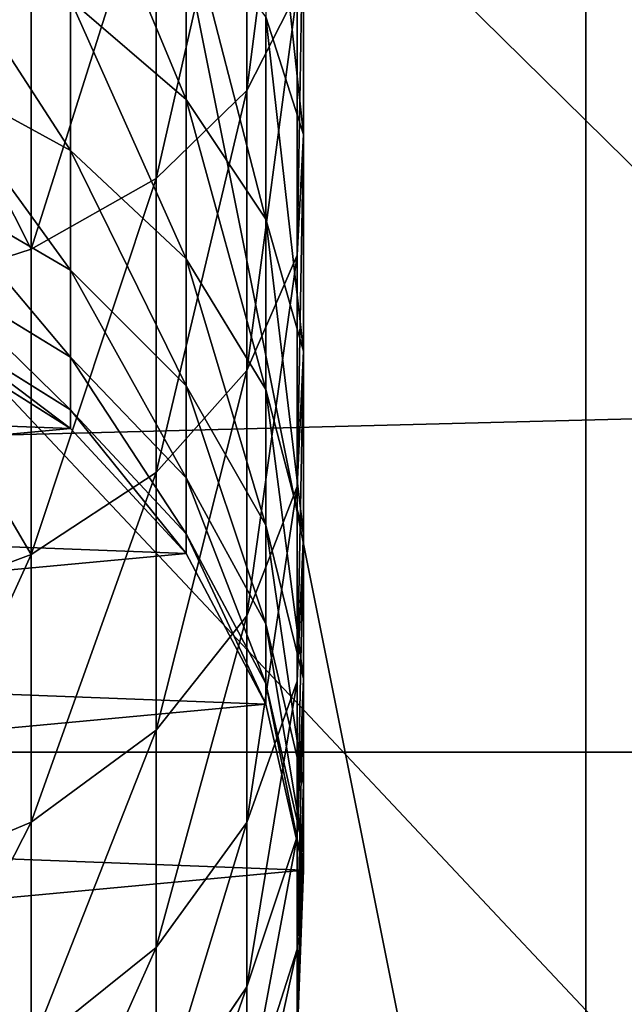
# Model space of a CAD drawing. Units: millimetres. Extents: x -99 to 6772, y -313 to 1626.
# Drawn here: x 3527 to 3543, y 934 to 961 of the extents above; entities that cross this region are included whole.
import ezdxf

# ---------------------------------------------------------------- set-up
doc = ezdxf.new("R2010")
doc.units = ezdxf.units.MM
doc.header["$LTSCALE"] = 25.4
doc.layers.get('0').update_dxf_attribs({"true_color": 0xff5454})

# ---------------------------------------------------------------- blocks, each defined once
blk = doc.blocks.new('Group#5')
at = {"color": 0}
for p, q in [((0, 50, 6), (250, 50, 6)), ((0, 50), (250, 50)), ((0, 50, 6), (250, 50, 6)), ((0, 50), (250, 50))]:
    blk.add_line(p, q, dxfattribs=at)
mesh = blk.add_polyface(dxfattribs=at)
corners = [(250, 0, 6), (0, 50, 6), (0, 0, 6), (250, 50, 6)]
mesh.append_faces([[corners[k] for k in face] for face in [(0, 1, 2), (1, 0, 3)]], dxfattribs={"vtx0": -1, "color": 0})
mesh = blk.add_polyface(dxfattribs=at)
corners = [(0, 50, 6), (250, 50), (0, 50), (250, 50, 6)]
mesh.append_faces([[corners[k] for k in face] for face in [(0, 1, 2), (1, 0, 3)]], dxfattribs={"vtx0": -1, "color": 0})
mesh = blk.add_polyface(dxfattribs=at)
corners = [(250, 50), (0, 0), (0, 50), (250, 0)]
mesh.append_faces([[corners[k] for k in face] for face in [(0, 1, 2), (1, 0, 3)]], dxfattribs={"vtx0": -1, "color": 0})
blk = doc.blocks.new('Group#45')
at = {"color": 0}
for p, q in [((0, 50, 6), (250, 50, 6)), ((0, 50), (250, 50)), ((0, 50, 6), (250, 50, 6)), ((0, 50), (250, 50))]:
    blk.add_line(p, q, dxfattribs=at)
mesh = blk.add_polyface(dxfattribs=at)
corners = [(250, 0, 6), (0, 50, 6), (0, 0, 6), (250, 50, 6)]
mesh.append_faces([[corners[k] for k in face] for face in [(0, 1, 2), (1, 0, 3)]], dxfattribs={"vtx0": -1, "color": 0})
mesh = blk.add_polyface(dxfattribs=at)
corners = [(0, 50, 6), (250, 50), (0, 50), (250, 50, 6)]
mesh.append_faces([[corners[k] for k in face] for face in [(0, 1, 2), (1, 0, 3)]], dxfattribs={"vtx0": -1, "color": 0})
mesh = blk.add_polyface(dxfattribs=at)
corners = [(250, 50), (0, 0), (0, 50), (250, 0)]
mesh.append_faces([[corners[k] for k in face] for face in [(0, 1, 2), (1, 0, 3)]], dxfattribs={"vtx0": -1, "color": 0})
blk = doc.blocks.new('Group#47')
at = {"color": 0}
for p, q in [((184.437, 34.849, 156.949), (191.062, 34.849, 151.138)), ((184.437, 34.849, 156.949), (191.062, 34.849, 151.138)), ((187.222, 34.676, 160.578), (189.884, 33.326, 164.048)), ((187.222, 34.676, 160.578), (189.884, 33.326, 164.048)), ((187.222, 34.676, 160.578), (194.297, 34.676, 154.373)), ((187.222, 34.676, 160.578), (194.297, 34.676, 154.373)), ((187.906, 33.835, 147.981), (191.062, 34.849, 151.138)), ((187.906, 33.835, 147.981), (191.062, 34.849, 151.138)), ((191.062, 34.849, 151.138), (194.297, 34.676, 154.373)), ((191.062, 34.849, 151.138), (196.873, 34.849, 144.512)), ((191.062, 34.849, 151.138), (196.873, 34.849, 144.512)), ((191.062, 34.849, 151.138), (194.297, 34.676, 154.373)), ((193.331, 33.835, 141.795), (196.873, 34.849, 144.512)), ((193.331, 33.835, 141.795), (196.873, 34.849, 144.512)), ((194.297, 34.676, 154.373), (197.39, 33.326, 157.466)), ((194.297, 34.676, 154.373), (200.502, 34.676, 147.297)), ((194.297, 34.676, 154.373), (200.502, 34.676, 147.297)), ((194.297, 34.676, 154.373), (197.39, 33.326, 157.466)), ((196.873, 34.849, 144.512), (200.502, 34.676, 147.297)), ((196.873, 34.849, 144.512), (200.502, 34.676, 147.297)), ((196.873, 34.849, 144.512), (201.769, 34.849, 137.185)), ((196.873, 34.849, 144.512), (201.769, 34.849, 137.185)), ((197.903, 33.835, 134.953), (201.769, 34.849, 137.185)), ((197.903, 33.835, 134.953), (201.769, 34.849, 137.185)), ((200.502, 34.676, 147.297), (203.973, 33.326, 149.96)), ((200.502, 34.676, 147.297), (203.973, 33.326, 149.96)), ((200.502, 34.676, 147.297), (205.731, 34.676, 139.472)), ((200.502, 34.676, 147.297), (205.731, 34.676, 139.472)), ((201.542, 33.835, 127.573), (205.667, 34.849, 129.281)), ((201.542, 33.835, 127.573), (205.667, 34.849, 129.281)), ((201.769, 34.849, 137.185), (205.731, 34.676, 139.472)), ((201.769, 34.849, 137.185), (205.731, 34.676, 139.472)), ((201.769, 34.849, 137.185), (205.667, 34.849, 129.281)), ((201.769, 34.849, 137.185), (205.667, 34.849, 129.281)), ((204.188, 33.835, 119.781), (208.499, 34.849, 120.936)), ((204.188, 33.835, 119.781), (208.499, 34.849, 120.936)), ((205.667, 34.849, 129.281), (209.893, 34.676, 131.032)), ((205.667, 34.849, 129.281), (209.893, 34.676, 131.032)), ((205.667, 34.849, 129.281), (208.499, 34.849, 120.936)), ((205.667, 34.849, 129.281), (208.499, 34.849, 120.936)), ((205.731, 34.676, 139.472), (209.519, 33.326, 141.659)), ((205.731, 34.676, 139.472), (209.519, 33.326, 141.659)), ((205.731, 34.676, 139.472), (209.893, 34.676, 131.032)), ((205.731, 34.676, 139.472), (209.893, 34.676, 131.032)), ((205.793, 33.835, 111.71), (210.219, 34.849, 112.293)), ((205.793, 33.835, 111.71), (210.219, 34.849, 112.293)), ((206.344, 33.835, 103.3), (210.799, 34.849, 103.446)), ((206.344, 33.835, 103.3), (210.799, 34.849, 103.446)), ((206.344, 33.835), (210.799, 34.849)), ((206.344, 33.835), (210.799, 34.849)), ((208.499, 34.849, 120.936), (212.918, 34.676, 122.12)), ((208.499, 34.849, 120.936), (212.918, 34.676, 122.12)), ((208.499, 34.849, 120.936), (210.219, 34.849, 112.293)), ((208.499, 34.849, 120.936), (210.219, 34.849, 112.293)), ((209.893, 34.676, 131.032), (213.934, 33.326, 132.706)), ((209.893, 34.676, 131.032), (213.934, 33.326, 132.706)), ((209.893, 34.676, 131.032), (212.918, 34.676, 122.12)), ((209.893, 34.676, 131.032), (212.918, 34.676, 122.12)), ((210.219, 34.849, 112.293), (214.754, 34.676, 112.89)), ((210.219, 34.849, 112.293), (214.754, 34.676, 112.89)), ((210.219, 34.849, 112.293), (210.799, 34.849, 103.446)), ((210.219, 34.849, 112.293), (210.799, 34.849, 103.446)), ((210.799, 34.849, 103.446), (215.364, 34.676, 103.595)), ((210.799, 34.849, 103.446), (215.364, 34.676, 103.595)), ((210.799, 34.849, 103.446), (210.799, 34.849)), ((210.799, 34.849), (215.364, 34.676)), ((210.799, 34.849, 103.446), (210.799, 34.849)), ((210.799, 34.849), (215.364, 34.676)), ((212.918, 34.676, 122.12), (217.143, 33.326, 123.252)), ((212.918, 34.676, 122.12), (217.143, 33.326, 123.252)), ((212.918, 34.676, 122.12), (214.754, 34.676, 112.89)), ((212.918, 34.676, 122.12), (214.754, 34.676, 112.89)), ((187.906, 33.835, 147.981), (193.331, 33.835, 141.795)), ((187.906, 33.835, 147.981), (193.331, 33.835, 141.795)), ((190.119, 31.703, 139.33), (193.331, 33.835, 141.795)), ((190.119, 31.703, 139.33), (193.331, 33.835, 141.795)), ((193.331, 33.835, 141.795), (197.903, 33.835, 134.953)), ((193.331, 33.835, 141.795), (197.903, 33.835, 134.953)), ((194.396, 31.703, 132.928), (197.903, 33.835, 134.953)), ((194.396, 31.703, 132.928), (197.903, 33.835, 134.953)), ((197.802, 31.703, 126.023), (201.542, 33.835, 127.573)), ((197.802, 31.703, 126.023), (201.542, 33.835, 127.573)), ((197.903, 33.835, 134.953), (201.542, 33.835, 127.573)), ((197.903, 33.835, 134.953), (201.542, 33.835, 127.573)), ((200.277, 31.703, 118.733), (204.188, 33.835, 119.781)), ((200.277, 31.703, 118.733), (204.188, 33.835, 119.781)), ((201.542, 33.835, 127.573), (204.188, 33.835, 119.781)), ((201.542, 33.835, 127.573), (204.188, 33.835, 119.781)), ((201.779, 31.703, 111.181), (205.793, 33.835, 111.71)), ((201.779, 31.703, 111.181), (205.793, 33.835, 111.71)), ((202.304, 31.703, 103.168), (206.344, 33.835, 103.3)), ((202.304, 31.703, 103.168), (206.344, 33.835, 103.3)), ((202.304, 31.703), (206.344, 33.835)), ((202.304, 31.703), (206.344, 33.835)), ((204.188, 33.835, 119.781), (205.793, 33.835, 111.71)), ((204.188, 33.835, 119.781), (205.793, 33.835, 111.71)), ((205.793, 33.835, 111.71), (206.344, 33.835, 103.3)), ((205.793, 33.835, 111.71), (206.344, 33.835, 103.3)), ((206.344, 33.835, 103.3), (206.344, 33.835)), ((206.344, 33.835, 103.3), (206.344, 33.835)), ((181.584, 33.326, 169.595), (189.884, 33.326, 164.048)), ((181.584, 33.326, 169.595), (189.884, 33.326, 164.048)), ((189.884, 33.326, 164.048), (192.243, 30.894, 167.123)), ((189.884, 33.326, 164.048), (192.243, 30.894, 167.123)), ((189.884, 33.326, 164.048), (197.39, 33.326, 157.466)), ((189.884, 33.326, 164.048), (197.39, 33.326, 157.466)), ((197.39, 33.326, 157.466), (203.973, 33.326, 149.96)), ((197.39, 33.326, 157.466), (200.13, 30.894, 160.206)), ((197.39, 33.326, 157.466), (200.13, 30.894, 160.206)), ((197.39, 33.326, 157.466), (203.973, 33.326, 149.96)), ((203.973, 33.326, 149.96), (207.047, 30.894, 152.319)), ((203.973, 33.326, 149.96), (207.047, 30.894, 152.319)), ((203.973, 33.326, 149.96), (209.519, 33.326, 141.659)), ((203.973, 33.326, 149.96), (209.519, 33.326, 141.659)), ((209.519, 33.326, 141.659), (212.875, 30.894, 143.597)), ((209.519, 33.326, 141.659), (212.875, 30.894, 143.597)), ((209.519, 33.326, 141.659), (213.934, 33.326, 132.706)), ((209.519, 33.326, 141.659), (213.934, 33.326, 132.706)), ((213.934, 33.326, 132.706), (217.515, 30.894, 134.188)), ((213.934, 33.326, 132.706), (217.515, 30.894, 134.188)), ((213.934, 33.326, 132.706), (217.143, 33.326, 123.252)), ((213.934, 33.326, 132.706), (217.143, 33.326, 123.252)), ((185.043, 31.703, 145.118), (190.119, 31.703, 139.33)), ((185.043, 31.703, 145.118), (190.119, 31.703, 139.33)), ((187.455, 28.597, 137.286), (190.119, 31.703, 139.33)), ((187.455, 28.597, 137.286), (190.119, 31.703, 139.33)), ((190.119, 31.703, 139.33), (194.396, 31.703, 132.928)), ((190.119, 31.703, 139.33), (194.396, 31.703, 132.928)), ((191.488, 28.597, 131.249), (194.396, 31.703, 132.928)), ((191.488, 28.597, 131.249), (194.396, 31.703, 132.928)), ((194.396, 31.703, 132.928), (197.802, 31.703, 126.023)), ((194.396, 31.703, 132.928), (197.802, 31.703, 126.023)), ((194.699, 28.597, 124.738), (197.802, 31.703, 126.023)), ((194.699, 28.597, 124.738), (197.802, 31.703, 126.023)), ((197.033, 28.597, 117.864), (200.277, 31.703, 118.733)), ((197.033, 28.597, 117.864), (200.277, 31.703, 118.733)), ((197.802, 31.703, 126.023), (200.277, 31.703, 118.733)), ((197.802, 31.703, 126.023), (200.277, 31.703, 118.733)), ((198.449, 28.597, 110.743), (201.779, 31.703, 111.181)), ((198.449, 28.597, 110.743), (201.779, 31.703, 111.181)), ((198.953, 28.597, 103.058), (202.304, 31.703, 103.168)), ((198.953, 28.597, 103.058), (202.304, 31.703, 103.168)), ((198.953, 28.597), (202.304, 31.703)), ((198.953, 28.597), (202.304, 31.703)), ((200.277, 31.703, 118.733), (201.779, 31.703, 111.181)), ((200.277, 31.703, 118.733), (201.779, 31.703, 111.181)), ((201.779, 31.703, 111.181), (202.304, 31.703, 103.168)), ((201.779, 31.703, 111.181), (202.304, 31.703, 103.168)), ((202.304, 31.703, 103.168), (202.304, 31.703)), ((202.304, 31.703, 103.168), (202.304, 31.703)), ((183.521, 30.894, 172.951), (192.243, 30.894, 167.123)), ((183.521, 30.894, 172.951), (192.243, 30.894, 167.123)), ((192.243, 30.894, 167.123), (194.138, 27.543, 169.591)), ((192.243, 30.894, 167.123), (194.138, 27.543, 169.591)), ((192.243, 30.894, 167.123), (200.13, 30.894, 160.206)), ((192.243, 30.894, 167.123), (200.13, 30.894, 160.206)), ((200.13, 30.894, 160.206), (202.331, 27.543, 162.406)), ((200.13, 30.894, 160.206), (202.331, 27.543, 162.406)), ((200.13, 30.894, 160.206), (207.047, 30.894, 152.319)), ((200.13, 30.894, 160.206), (207.047, 30.894, 152.319)), ((207.047, 30.894, 152.319), (209.516, 27.543, 154.213)), ((207.047, 30.894, 152.319), (209.516, 27.543, 154.213)), ((207.047, 30.894, 152.319), (212.875, 30.894, 143.597)), ((207.047, 30.894, 152.319), (212.875, 30.894, 143.597)), ((212.875, 30.894, 143.597), (215.57, 27.543, 145.153)), ((212.875, 30.894, 143.597), (217.515, 30.894, 134.188)), ((212.875, 30.894, 143.597), (215.57, 27.543, 145.153)), ((212.875, 30.894, 143.597), (217.515, 30.894, 134.188)), ((187.455, 28.597, 137.286), (191.488, 28.597, 131.249)), ((187.455, 28.597, 137.286), (191.488, 28.597, 131.249)), ((189.377, 24.731, 130.03), (191.488, 28.597, 131.249)), ((189.377, 24.731, 130.03), (191.488, 28.597, 131.249)), ((191.488, 28.597, 131.249), (194.699, 28.597, 124.738)), ((191.488, 28.597, 131.249), (194.699, 28.597, 124.738)), ((192.447, 24.731, 123.805), (194.699, 28.597, 124.738)), ((192.447, 24.731, 123.805), (194.699, 28.597, 124.738)), ((194.678, 24.731, 117.233), (197.033, 28.597, 117.864)), ((194.678, 24.731, 117.233), (197.033, 28.597, 117.864)), ((194.699, 28.597, 124.738), (197.033, 28.597, 117.864)), ((194.699, 28.597, 124.738), (197.033, 28.597, 117.864)), ((196.032, 24.731, 110.425), (198.449, 28.597, 110.743)), ((196.032, 24.731, 110.425), (198.449, 28.597, 110.743)), ((196.52, 24.731, 102.978), (198.953, 28.597, 103.058)), ((196.52, 24.731, 102.978), (198.953, 28.597, 103.058)), ((196.52, 24.731), (198.953, 28.597)), ((196.52, 24.731), (198.953, 28.597)), ((197.033, 28.597, 117.864), (198.449, 28.597, 110.743)), ((197.033, 28.597, 117.864), (198.449, 28.597, 110.743)), ((198.449, 28.597, 110.743), (198.953, 28.597, 103.058)), ((198.449, 28.597, 110.743), (198.953, 28.597, 103.058)), ((198.953, 28.597, 103.058), (198.953, 28.597)), ((198.953, 28.597, 103.058), (198.953, 28.597)), ((185.077, 27.543, 175.646), (194.138, 27.543, 169.591)), ((185.077, 27.543, 175.646), (194.138, 27.543, 169.591)), ((194.138, 27.543, 169.591), (195.439, 23.503, 171.287)), ((194.138, 27.543, 169.591), (195.439, 23.503, 171.287)), ((194.138, 27.543, 169.591), (202.331, 27.543, 162.406)), ((194.138, 27.543, 169.591), (202.331, 27.543, 162.406)), ((202.331, 27.543, 162.406), (203.842, 23.503, 163.917)), ((202.331, 27.543, 162.406), (203.842, 23.503, 163.917)), ((202.331, 27.543, 162.406), (209.516, 27.543, 154.213)), ((202.331, 27.543, 162.406), (209.516, 27.543, 154.213)), ((209.516, 27.543, 154.213), (211.211, 23.503, 155.514)), ((209.516, 27.543, 154.213), (211.211, 23.503, 155.514)), ((209.516, 27.543, 154.213), (215.57, 27.543, 145.153)), ((209.516, 27.543, 154.213), (215.57, 27.543, 145.153))]:
    blk.add_line(p, q, dxfattribs=at)
mesh = blk.add_polyface(dxfattribs=at)
corners = [(189.884, 33.326, 164.048), (179.396, 34.676, 165.807), (187.222, 34.676, 160.578), (181.584, 33.326, 169.595)]
mesh.append_faces([[corners[k] for k in face] for face in [(0, 1, 2), (1, 0, 3)]], dxfattribs={"vtx0": -1, "color": 0})
mesh = blk.add_polyface(dxfattribs=at)
corners = [(191.062, 34.849, 151.138), (181.719, 33.835, 153.407), (187.906, 33.835, 147.981), (184.437, 34.849, 156.949)]
mesh.append_faces([[corners[k] for k in face] for face in [(0, 1, 2), (1, 0, 3)]], dxfattribs={"vtx0": -1, "color": 0})
mesh = blk.add_polyface(dxfattribs=at)
corners = [(194.297, 34.676, 154.373), (184.437, 34.849, 156.949), (191.062, 34.849, 151.138), (187.222, 34.676, 160.578)]
mesh.append_faces([[corners[k] for k in face] for face in [(0, 1, 2), (1, 0, 3)]], dxfattribs={"vtx0": -1, "color": 0})
mesh = blk.add_polyface(dxfattribs=at)
corners = [(197.39, 33.326, 157.466), (187.222, 34.676, 160.578), (194.297, 34.676, 154.373), (189.884, 33.326, 164.048)]
mesh.append_faces([[corners[k] for k in face] for face in [(0, 1, 2), (1, 0, 3)]], dxfattribs={"vtx0": -1, "color": 0})
mesh = blk.add_polyface(dxfattribs=at)
corners = [(196.873, 34.849, 144.512), (187.906, 33.835, 147.981), (193.331, 33.835, 141.795), (191.062, 34.849, 151.138)]
mesh.append_faces([[corners[k] for k in face] for face in [(0, 1, 2), (1, 0, 3)]], dxfattribs={"vtx0": -1, "color": 0})
mesh = blk.add_polyface(dxfattribs=at)
corners = [(200.502, 34.676, 147.297), (191.062, 34.849, 151.138), (196.873, 34.849, 144.512), (194.297, 34.676, 154.373)]
mesh.append_faces([[corners[k] for k in face] for face in [(0, 1, 2), (1, 0, 3)]], dxfattribs={"vtx0": -1, "color": 0})
mesh = blk.add_polyface(dxfattribs=at)
corners = [(201.769, 34.849, 137.185), (193.331, 33.835, 141.795), (197.903, 33.835, 134.953), (196.873, 34.849, 144.512)]
mesh.append_faces([[corners[k] for k in face] for face in [(0, 1, 2), (1, 0, 3)]], dxfattribs={"vtx0": -1, "color": 0})
mesh = blk.add_polyface(dxfattribs=at)
corners = [(203.973, 33.326, 149.96), (194.297, 34.676, 154.373), (200.502, 34.676, 147.297), (197.39, 33.326, 157.466)]
mesh.append_faces([[corners[k] for k in face] for face in [(0, 1, 2), (1, 0, 3)]], dxfattribs={"vtx0": -1, "color": 0})
mesh = blk.add_polyface(dxfattribs=at)
corners = [(196.012, 11.346), (195.171, 20.366), (194.998, 15.801), (196.52, 24.731), (198.144, 7.306), (198.953, 28.597), (201.249, 3.955), (202.304, 31.703), (205.116, 1.523), (206.344, 33.835), (209.481, 0.174), (210.799, 34.849), (214.046, 0), (215.364, 34.676), (218.5, 1.014), (219.728, 33.326), (222.54, 3.146), (223.595, 30.894), (225.891, 6.252), (226.7, 27.543), (228.324, 10.118), (228.833, 23.503), (229.673, 14.483), (229.847, 19.048)]
mesh.append_faces([[corners[k] for k in face] for face in [(0, 1, 2), (21, 22, 23)]], dxfattribs={"vtx0": -1, "color": 0})
mesh.append_faces([[corners[k] for k in face] for face in [(1, 0, 3), (3, 4, 5), (5, 6, 7), (7, 8, 9), (9, 10, 11), (11, 12, 13), (13, 14, 15), (15, 16, 17), (17, 18, 19), (19, 20, 21)]], dxfattribs={"vtx0": -1, "vtx1": -1, "color": 0})
mesh.append_faces([[corners[k] for k in face] for face in [(3, 0, 4), (5, 4, 6), (7, 6, 8), (9, 8, 10), (11, 10, 12), (13, 12, 14), (15, 14, 16), (17, 16, 18), (19, 18, 20), (21, 20, 22)]], dxfattribs={"vtx0": -1, "vtx2": -1, "color": 0})
mesh = blk.add_polyface(dxfattribs=at)
corners = [(205.731, 34.676, 139.472), (196.873, 34.849, 144.512), (201.769, 34.849, 137.185), (200.502, 34.676, 147.297)]
mesh.append_faces([[corners[k] for k in face] for face in [(0, 1, 2), (1, 0, 3)]], dxfattribs={"vtx0": -1, "color": 0})
mesh = blk.add_polyface(dxfattribs=at)
corners = [(205.667, 34.849, 129.281), (197.903, 33.835, 134.953), (201.542, 33.835, 127.573), (201.769, 34.849, 137.185)]
mesh.append_faces([[corners[k] for k in face] for face in [(0, 1, 2), (1, 0, 3)]], dxfattribs={"vtx0": -1, "color": 0})
mesh = blk.add_polyface(dxfattribs=at)
corners = [(209.519, 33.326, 141.659), (200.502, 34.676, 147.297), (205.731, 34.676, 139.472), (203.973, 33.326, 149.96)]
mesh.append_faces([[corners[k] for k in face] for face in [(0, 1, 2), (1, 0, 3)]], dxfattribs={"vtx0": -1, "color": 0})
mesh = blk.add_polyface(dxfattribs=at)
corners = [(208.499, 34.849, 120.936), (201.542, 33.835, 127.573), (204.188, 33.835, 119.781), (205.667, 34.849, 129.281)]
mesh.append_faces([[corners[k] for k in face] for face in [(0, 1, 2), (1, 0, 3)]], dxfattribs={"vtx0": -1, "color": 0})
mesh = blk.add_polyface(dxfattribs=at)
corners = [(209.893, 34.676, 131.032), (201.769, 34.849, 137.185), (205.667, 34.849, 129.281), (205.731, 34.676, 139.472)]
mesh.append_faces([[corners[k] for k in face] for face in [(0, 1, 2), (1, 0, 3)]], dxfattribs={"vtx0": -1, "color": 0})
mesh = blk.add_polyface(dxfattribs=at)
corners = [(210.219, 34.849, 112.293), (204.188, 33.835, 119.781), (205.793, 33.835, 111.71), (208.499, 34.849, 120.936)]
mesh.append_faces([[corners[k] for k in face] for face in [(0, 1, 2), (1, 0, 3)]], dxfattribs={"vtx0": -1, "color": 0})
mesh = blk.add_polyface(dxfattribs=at)
corners = [(212.918, 34.676, 122.12), (205.667, 34.849, 129.281), (208.499, 34.849, 120.936), (209.893, 34.676, 131.032)]
mesh.append_faces([[corners[k] for k in face] for face in [(0, 1, 2), (1, 0, 3)]], dxfattribs={"vtx0": -1, "color": 0})
mesh = blk.add_polyface(dxfattribs=at)
corners = [(213.934, 33.326, 132.706), (205.731, 34.676, 139.472), (209.893, 34.676, 131.032), (209.519, 33.326, 141.659)]
mesh.append_faces([[corners[k] for k in face] for face in [(0, 1, 2), (1, 0, 3)]], dxfattribs={"vtx0": -1, "color": 0})
mesh = blk.add_polyface(dxfattribs=at)
corners = [(210.799, 34.849, 103.446), (205.793, 33.835, 111.71), (206.344, 33.835, 103.3), (210.219, 34.849, 112.293)]
mesh.append_faces([[corners[k] for k in face] for face in [(0, 1, 2), (1, 0, 3)]], dxfattribs={"vtx0": -1, "color": 0})
mesh = blk.add_polyface(dxfattribs=at)
corners = [(210.799, 34.849, 103.446), (206.344, 33.835), (210.799, 34.849), (206.344, 33.835, 103.3)]
mesh.append_faces([[corners[k] for k in face] for face in [(0, 1, 2), (1, 0, 3)]], dxfattribs={"vtx0": -1, "color": 0})
mesh = blk.add_polyface(dxfattribs=at)
corners = [(214.754, 34.676, 112.89), (208.499, 34.849, 120.936), (210.219, 34.849, 112.293), (212.918, 34.676, 122.12)]
mesh.append_faces([[corners[k] for k in face] for face in [(0, 1, 2), (1, 0, 3)]], dxfattribs={"vtx0": -1, "color": 0})
mesh = blk.add_polyface(dxfattribs=at)
corners = [(217.143, 33.326, 123.252), (209.893, 34.676, 131.032), (212.918, 34.676, 122.12), (213.934, 33.326, 132.706)]
mesh.append_faces([[corners[k] for k in face] for face in [(0, 1, 2), (1, 0, 3)]], dxfattribs={"vtx0": -1, "color": 0})
mesh = blk.add_polyface(dxfattribs=at)
corners = [(215.364, 34.676, 103.595), (210.219, 34.849, 112.293), (210.799, 34.849, 103.446), (214.754, 34.676, 112.89)]
mesh.append_faces([[corners[k] for k in face] for face in [(0, 1, 2), (1, 0, 3)]], dxfattribs={"vtx0": -1, "color": 0})
mesh = blk.add_polyface(dxfattribs=at)
corners = [(215.364, 34.676, 103.595), (210.799, 34.849), (215.364, 34.676), (210.799, 34.849, 103.446)]
mesh.append_faces([[corners[k] for k in face] for face in [(0, 1, 2), (1, 0, 3)]], dxfattribs={"vtx0": -1, "color": 0})
mesh = blk.add_polyface(dxfattribs=at)
corners = [(219.091, 33.326, 113.461), (212.918, 34.676, 122.12), (214.754, 34.676, 112.89), (217.143, 33.326, 123.252)]
mesh.append_faces([[corners[k] for k in face] for face in [(0, 1, 2), (1, 0, 3)]], dxfattribs={"vtx0": -1, "color": 0})
mesh = blk.add_polyface(dxfattribs=at)
corners = [(193.331, 33.835, 141.795), (185.043, 31.703, 145.118), (190.119, 31.703, 139.33), (187.906, 33.835, 147.981)]
mesh.append_faces([[corners[k] for k in face] for face in [(0, 1, 2), (1, 0, 3)]], dxfattribs={"vtx0": -1, "color": 0})
mesh = blk.add_polyface(dxfattribs=at)
corners = [(197.903, 33.835, 134.953), (190.119, 31.703, 139.33), (194.396, 31.703, 132.928), (193.331, 33.835, 141.795)]
mesh.append_faces([[corners[k] for k in face] for face in [(0, 1, 2), (1, 0, 3)]], dxfattribs={"vtx0": -1, "color": 0})
mesh = blk.add_polyface(dxfattribs=at)
corners = [(201.542, 33.835, 127.573), (194.396, 31.703, 132.928), (197.802, 31.703, 126.023), (197.903, 33.835, 134.953)]
mesh.append_faces([[corners[k] for k in face] for face in [(0, 1, 2), (1, 0, 3)]], dxfattribs={"vtx0": -1, "color": 0})
mesh = blk.add_polyface(dxfattribs=at)
corners = [(204.188, 33.835, 119.781), (197.802, 31.703, 126.023), (200.277, 31.703, 118.733), (201.542, 33.835, 127.573)]
mesh.append_faces([[corners[k] for k in face] for face in [(0, 1, 2), (1, 0, 3)]], dxfattribs={"vtx0": -1, "color": 0})
mesh = blk.add_polyface(dxfattribs=at)
corners = [(205.793, 33.835, 111.71), (200.277, 31.703, 118.733), (201.779, 31.703, 111.181), (204.188, 33.835, 119.781)]
mesh.append_faces([[corners[k] for k in face] for face in [(0, 1, 2), (1, 0, 3)]], dxfattribs={"vtx0": -1, "color": 0})
mesh = blk.add_polyface(dxfattribs=at)
corners = [(206.344, 33.835, 103.3), (201.779, 31.703, 111.181), (202.304, 31.703, 103.168), (205.793, 33.835, 111.71)]
mesh.append_faces([[corners[k] for k in face] for face in [(0, 1, 2), (1, 0, 3)]], dxfattribs={"vtx0": -1, "color": 0})
mesh = blk.add_polyface(dxfattribs=at)
corners = [(206.344, 33.835, 103.3), (202.304, 31.703), (206.344, 33.835), (202.304, 31.703, 103.168)]
mesh.append_faces([[corners[k] for k in face] for face in [(0, 1, 2), (1, 0, 3)]], dxfattribs={"vtx0": -1, "color": 0})
mesh = blk.add_polyface(dxfattribs=at)
corners = [(192.243, 30.894, 167.123), (181.584, 33.326, 169.595), (189.884, 33.326, 164.048), (183.521, 30.894, 172.951)]
mesh.append_faces([[corners[k] for k in face] for face in [(0, 1, 2), (1, 0, 3)]], dxfattribs={"vtx0": -1, "color": 0})
mesh = blk.add_polyface(dxfattribs=at)
corners = [(200.13, 30.894, 160.206), (189.884, 33.326, 164.048), (197.39, 33.326, 157.466), (192.243, 30.894, 167.123)]
mesh.append_faces([[corners[k] for k in face] for face in [(0, 1, 2), (1, 0, 3)]], dxfattribs={"vtx0": -1, "color": 0})
mesh = blk.add_polyface(dxfattribs=at)
corners = [(207.047, 30.894, 152.319), (197.39, 33.326, 157.466), (203.973, 33.326, 149.96), (200.13, 30.894, 160.206)]
mesh.append_faces([[corners[k] for k in face] for face in [(0, 1, 2), (1, 0, 3)]], dxfattribs={"vtx0": -1, "color": 0})
mesh = blk.add_polyface(dxfattribs=at)
corners = [(212.875, 30.894, 143.597), (203.973, 33.326, 149.96), (209.519, 33.326, 141.659), (207.047, 30.894, 152.319)]
mesh.append_faces([[corners[k] for k in face] for face in [(0, 1, 2), (1, 0, 3)]], dxfattribs={"vtx0": -1, "color": 0})
mesh = blk.add_polyface(dxfattribs=at)
corners = [(217.515, 30.894, 134.188), (209.519, 33.326, 141.659), (213.934, 33.326, 132.706), (212.875, 30.894, 143.597)]
mesh.append_faces([[corners[k] for k in face] for face in [(0, 1, 2), (1, 0, 3)]], dxfattribs={"vtx0": -1, "color": 0})
mesh = blk.add_polyface(dxfattribs=at)
corners = [(220.886, 30.894, 124.255), (213.934, 33.326, 132.706), (217.143, 33.326, 123.252), (217.515, 30.894, 134.188)]
mesh.append_faces([[corners[k] for k in face] for face in [(0, 1, 2), (1, 0, 3)]], dxfattribs={"vtx0": -1, "color": 0})
mesh = blk.add_polyface(dxfattribs=at)
corners = [(190.119, 31.703, 139.33), (182.668, 28.597, 142.744), (187.455, 28.597, 137.286), (185.043, 31.703, 145.118)]
mesh.append_faces([[corners[k] for k in face] for face in [(0, 1, 2), (1, 0, 3)]], dxfattribs={"vtx0": -1, "color": 0})
mesh = blk.add_polyface(dxfattribs=at)
corners = [(194.396, 31.703, 132.928), (187.455, 28.597, 137.286), (191.488, 28.597, 131.249), (190.119, 31.703, 139.33)]
mesh.append_faces([[corners[k] for k in face] for face in [(0, 1, 2), (1, 0, 3)]], dxfattribs={"vtx0": -1, "color": 0})
mesh = blk.add_polyface(dxfattribs=at)
corners = [(197.802, 31.703, 126.023), (191.488, 28.597, 131.249), (194.699, 28.597, 124.738), (194.396, 31.703, 132.928)]
mesh.append_faces([[corners[k] for k in face] for face in [(0, 1, 2), (1, 0, 3)]], dxfattribs={"vtx0": -1, "color": 0})
mesh = blk.add_polyface(dxfattribs=at)
corners = [(200.277, 31.703, 118.733), (194.699, 28.597, 124.738), (197.033, 28.597, 117.864), (197.802, 31.703, 126.023)]
mesh.append_faces([[corners[k] for k in face] for face in [(0, 1, 2), (1, 0, 3)]], dxfattribs={"vtx0": -1, "color": 0})
mesh = blk.add_polyface(dxfattribs=at)
corners = [(201.779, 31.703, 111.181), (197.033, 28.597, 117.864), (198.449, 28.597, 110.743), (200.277, 31.703, 118.733)]
mesh.append_faces([[corners[k] for k in face] for face in [(0, 1, 2), (1, 0, 3)]], dxfattribs={"vtx0": -1, "color": 0})
mesh = blk.add_polyface(dxfattribs=at)
corners = [(202.304, 31.703, 103.168), (198.449, 28.597, 110.743), (198.953, 28.597, 103.058), (201.779, 31.703, 111.181)]
mesh.append_faces([[corners[k] for k in face] for face in [(0, 1, 2), (1, 0, 3)]], dxfattribs={"vtx0": -1, "color": 0})
mesh = blk.add_polyface(dxfattribs=at)
corners = [(202.304, 31.703, 103.168), (198.953, 28.597), (202.304, 31.703), (198.953, 28.597, 103.058)]
mesh.append_faces([[corners[k] for k in face] for face in [(0, 1, 2), (1, 0, 3)]], dxfattribs={"vtx0": -1, "color": 0})
mesh = blk.add_polyface(dxfattribs=at)
corners = [(194.138, 27.543, 169.591), (183.521, 30.894, 172.951), (192.243, 30.894, 167.123), (185.077, 27.543, 175.646)]
mesh.append_faces([[corners[k] for k in face] for face in [(0, 1, 2), (1, 0, 3)]], dxfattribs={"vtx0": -1, "color": 0})
mesh = blk.add_polyface(dxfattribs=at)
corners = [(202.331, 27.543, 162.406), (192.243, 30.894, 167.123), (200.13, 30.894, 160.206), (194.138, 27.543, 169.591)]
mesh.append_faces([[corners[k] for k in face] for face in [(0, 1, 2), (1, 0, 3)]], dxfattribs={"vtx0": -1, "color": 0})
mesh = blk.add_polyface(dxfattribs=at)
corners = [(209.516, 27.543, 154.213), (200.13, 30.894, 160.206), (207.047, 30.894, 152.319), (202.331, 27.543, 162.406)]
mesh.append_faces([[corners[k] for k in face] for face in [(0, 1, 2), (1, 0, 3)]], dxfattribs={"vtx0": -1, "color": 0})
mesh = blk.add_polyface(dxfattribs=at)
corners = [(215.57, 27.543, 145.153), (207.047, 30.894, 152.319), (212.875, 30.894, 143.597), (209.516, 27.543, 154.213)]
mesh.append_faces([[corners[k] for k in face] for face in [(0, 1, 2), (1, 0, 3)]], dxfattribs={"vtx0": -1, "color": 0})
mesh = blk.add_polyface(dxfattribs=at)
corners = [(220.39, 27.543, 135.379), (212.875, 30.894, 143.597), (217.515, 30.894, 134.188), (215.57, 27.543, 145.153)]
mesh.append_faces([[corners[k] for k in face] for face in [(0, 1, 2), (1, 0, 3)]], dxfattribs={"vtx0": -1, "color": 0})
mesh = blk.add_polyface(dxfattribs=at)
corners = [(191.488, 28.597, 131.249), (185.521, 24.731, 135.802), (189.377, 24.731, 130.03), (187.455, 28.597, 137.286)]
mesh.append_faces([[corners[k] for k in face] for face in [(0, 1, 2), (1, 0, 3)]], dxfattribs={"vtx0": -1, "color": 0})
mesh = blk.add_polyface(dxfattribs=at)
corners = [(194.699, 28.597, 124.738), (189.377, 24.731, 130.03), (192.447, 24.731, 123.805), (191.488, 28.597, 131.249)]
mesh.append_faces([[corners[k] for k in face] for face in [(0, 1, 2), (1, 0, 3)]], dxfattribs={"vtx0": -1, "color": 0})
mesh = blk.add_polyface(dxfattribs=at)
corners = [(197.033, 28.597, 117.864), (192.447, 24.731, 123.805), (194.678, 24.731, 117.233), (194.699, 28.597, 124.738)]
mesh.append_faces([[corners[k] for k in face] for face in [(0, 1, 2), (1, 0, 3)]], dxfattribs={"vtx0": -1, "color": 0})
mesh = blk.add_polyface(dxfattribs=at)
corners = [(198.449, 28.597, 110.743), (194.678, 24.731, 117.233), (196.032, 24.731, 110.425), (197.033, 28.597, 117.864)]
mesh.append_faces([[corners[k] for k in face] for face in [(0, 1, 2), (1, 0, 3)]], dxfattribs={"vtx0": -1, "color": 0})
mesh = blk.add_polyface(dxfattribs=at)
corners = [(198.953, 28.597, 103.058), (196.032, 24.731, 110.425), (196.52, 24.731, 102.978), (198.449, 28.597, 110.743)]
mesh.append_faces([[corners[k] for k in face] for face in [(0, 1, 2), (1, 0, 3)]], dxfattribs={"vtx0": -1, "color": 0})
mesh = blk.add_polyface(dxfattribs=at)
corners = [(198.953, 28.597), (196.52, 24.731, 102.978), (196.52, 24.731), (198.953, 28.597, 103.058)]
mesh.append_faces([[corners[k] for k in face] for face in [(0, 1, 2), (1, 0, 3)]], dxfattribs={"vtx0": -1, "color": 0})
mesh = blk.add_polyface(dxfattribs=at)
corners = [(194.138, 27.543, 169.591), (186.145, 23.503, 177.496), (185.077, 27.543, 175.646), (195.439, 23.503, 171.287)]
mesh.append_faces([[corners[k] for k in face] for face in [(0, 1, 2), (1, 0, 3)]], dxfattribs={"vtx0": -1, "color": 0})
mesh = blk.add_polyface(dxfattribs=at)
corners = [(202.331, 27.543, 162.406), (195.439, 23.503, 171.287), (194.138, 27.543, 169.591), (203.842, 23.503, 163.917)]
mesh.append_faces([[corners[k] for k in face] for face in [(0, 1, 2), (1, 0, 3)]], dxfattribs={"vtx0": -1, "color": 0})
mesh = blk.add_polyface(dxfattribs=at)
corners = [(202.331, 27.543, 162.406), (211.211, 23.503, 155.514), (203.842, 23.503, 163.917), (209.516, 27.543, 154.213)]
mesh.append_faces([[corners[k] for k in face] for face in [(0, 1, 2), (1, 0, 3)]], dxfattribs={"vtx0": -1, "color": 0})
mesh = blk.add_polyface(dxfattribs=at)
corners = [(209.516, 27.543, 154.213), (217.42, 23.503, 146.221), (211.211, 23.503, 155.514), (215.57, 27.543, 145.153)]
mesh.append_faces([[corners[k] for k in face] for face in [(0, 1, 2), (1, 0, 3)]], dxfattribs={"vtx0": -1, "color": 0})
blk = doc.blocks.new('St_tteh_ndtak')
at = {"color": 250, "true_color": 0x3a3a3a}
for name, p in [('Group#5', (0, 0, -27.6)), ('Group#45', (0, 0, 53.4))]:
    blk.add_blockref(name, p, dxfattribs=at)
at = {"color": 0}
blk.add_blockref('Group#47', (10.075, 7.575, 59.4), dxfattribs=at)
blk = doc.blocks.new('Fundament Moment 6 felt 1020')
at = {"color": 0}
mesh = blk.add_polyface(dxfattribs=at)
corners = [(-1320.6, 1500), (5441.8, 0), (-1320.6, 0), (5441.8, 1500)]
mesh.append_faces([[corners[k] for k in face] for face in [(0, 1, 2), (1, 0, 3)]], dxfattribs={"vtx0": -1, "color": 0})
mesh = blk.add_polyface(dxfattribs=at)
corners = [(5431.8, 10, 140), (-1310.6, 1490, 140), (-1310.6, 10, 140), (5431.8, 1490, 140)]
mesh.append_faces([[corners[k] for k in face] for face in [(0, 1, 2), (1, 0, 3)]], dxfattribs={"vtx0": -1, "color": 0})
blk = doc.blocks.new('Glassdekor tak Moment')
at = {"color": 0}
mesh = blk.add_polyface(dxfattribs=at)
corners = [(29.4, 432), (0, 357), (0, 432), (14.395, 357), (14.395, 332), (194.6, 432), (168.055, 357), (144.6, 432), (193.055, 357), (193.055, 332), (359.8, 432), (333.255, 357), (309.8, 432), (358.255, 357), (358.255, 332), (525, 432), (498.455, 357), (475, 432), (523.455, 357), (523.455, 332), (690.2, 432), (663.655, 357), (640.2, 432), (688.655, 357), (688.655, 332), (855.4, 432), (828.855, 357), (805.4, 432), (853.855, 357), (853.855, 332), (973.1, 582.063), (852.899, 537.45), (852.899, 582.345), (855.4, 482), (970.6, 482), (973.1, 539), (1000, 482), (1000, 539), (1000, 432), (985.605, 357), (970.6, 432), (1000, 357), (0, 0), (0, 332), (1000, 0), (168.055, 332), (144.6, 482), (333.255, 332), (309.8, 482), (498.455, 332), (475, 482), (663.655, 332), (640.2, 482), (828.855, 332), (805.4, 482), (985.605, 332), (1000, 332), (807.899, 582.45), (687.7, 537.838), (687.7, 582.732), (690.2, 482), (807.899, 537.45), (477.5, 583.225), (357.3, 538.613), (357.3, 583.507), (359.8, 482), (477.5, 538.613), (525, 482), (522.5, 538.613), (522.5, 583.12), (642.7, 582.838), (642.7, 537.838), (312.3, 583.613), (192.1, 539), (192.1, 583.894), (194.6, 482), (312.3, 538.613), (147.1, 584), (26.9, 539), (26.9, 582), (29.4, 482), (147.1, 539), (0, 482), (0, 539)]
mesh.append_faces([[corners[k] for k in face] for face in [(0, 1, 2), (30, 31, 32), (36, 35, 37), (39, 38, 41), (4, 42, 43), (44, 55, 56), (57, 58, 59), (62, 63, 64), (72, 73, 74), (77, 78, 79), (78, 82, 83)]], dxfattribs={"vtx0": -1, "color": 0})
mesh.append_faces([[corners[k] for k in face] for face in [(1, 0, 3), (3, 0, 4), (5, 6, 7), (6, 5, 8), (8, 5, 9), (10, 11, 12), (11, 10, 13), (13, 10, 14), (15, 16, 17), (16, 15, 18), (18, 15, 19), (20, 21, 22), (21, 20, 23), (23, 20, 24), (25, 26, 27), (26, 25, 28), (28, 25, 29), (33, 30, 25), (34, 35, 36), (38, 39, 40), (42, 4, 44), (7, 0, 46), (45, 7, 6), (12, 5, 48), (47, 12, 11), (17, 10, 50), (49, 17, 16), (22, 15, 52), (51, 22, 21), (27, 20, 54), (53, 27, 26), (40, 25, 34), (55, 40, 39), (60, 57, 20), (54, 61, 33), (65, 62, 10), (50, 66, 67), (67, 70, 15), (52, 71, 60), (75, 72, 5), (48, 76, 65), (80, 77, 0), (46, 81, 75), (82, 78, 80)]], dxfattribs={"vtx0": -1, "vtx1": -1, "color": 0})
mesh.append_faces([[corners[k] for k in face] for face in [(31, 30, 33), (25, 30, 34), (44, 4, 45), (45, 4, 0), (45, 0, 7), (44, 9, 47), (47, 9, 5), (47, 5, 12), (44, 14, 49), (49, 14, 10), (49, 10, 17), (44, 19, 15), (44, 15, 51), (51, 15, 22), (44, 24, 20), (44, 20, 53), (53, 20, 27), (44, 29, 25), (44, 25, 40), (44, 40, 55), (58, 57, 60), (20, 57, 54), (63, 62, 65), (10, 62, 50), (15, 70, 52), (73, 72, 75), (5, 72, 48), (78, 77, 80), (0, 77, 46)]], dxfattribs={"vtx0": -1, "vtx1": -1, "vtx2": -1, "color": 0})
mesh.append_faces([[corners[k] for k in face] for face in [(34, 30, 35), (44, 45, 9), (44, 47, 14), (44, 49, 19), (44, 51, 24), (44, 53, 29), (54, 57, 61), (33, 61, 31), (50, 62, 66), (67, 66, 68), (67, 68, 69), (67, 69, 70), (52, 70, 71), (60, 71, 58), (48, 72, 76), (65, 76, 63), (46, 77, 81), (75, 81, 73)]], dxfattribs={"vtx0": -1, "vtx2": -1, "color": 0})
blk = doc.blocks.new('Takglass 1020 Moment')
at = {"color": 0}
mesh = blk.add_polyface(dxfattribs=at)
corners = [(1000, 0, 8), (0, 1500, 8), (0, 0, 8), (1000, 1500, 8)]
mesh.append_faces([[corners[k] for k in face] for face in [(0, 1, 2), (1, 0, 3)]], dxfattribs={"vtx0": -1, "color": 0})
mesh = blk.add_polyface(dxfattribs=at)
corners = [(1000, 1500), (0, 0), (0, 1500), (1000, 0)]
mesh.append_faces([[corners[k] for k in face] for face in [(0, 1, 2), (1, 0, 3)]], dxfattribs={"vtx0": -1, "color": 0})
blk = doc.blocks.new('Group#1')
at = {"color": 35, "true_color": 0x9b693d}
for p, q in [((1400, 28, 75), (-1020.6, 28, 75)), ((1400, 28, 75), (-1020.6, 28, 75)), ((150, 28), (1250, 28)), ((150, 28), (1250, 28))]:
    blk.add_line(p, q, dxfattribs=at)
mesh = blk.add_polyface(dxfattribs=at)
corners = [(1400, 0, 75), (-1020.6, 28, 75), (-1020.6, 0, 75), (1400, 28, 75)]
mesh.append_faces([[corners[k] for k in face] for face in [(0, 1, 2), (1, 0, 3)]], dxfattribs={"vtx0": -1, "color": 35})
mesh = blk.add_polyface(dxfattribs=at)
corners = [(-1020.6, 28, 55), (1250, 28), (150, 28), (1400, 28, 55), (-1020.6, 28, 75), (1400, 28, 75)]
mesh.append_faces([[corners[k] for k in face] for face in [(0, 1, 2), (3, 4, 5)]], dxfattribs={"vtx0": -1, "color": 35})
mesh.append_faces([[corners[k] for k in face] for face in [(1, 0, 3)]], dxfattribs={"vtx0": -1, "vtx1": -1, "color": 35})
mesh.append_faces([[corners[k] for k in face] for face in [(3, 0, 4)]], dxfattribs={"vtx0": -1, "vtx2": -1, "color": 35})
mesh = blk.add_polyface(dxfattribs=at)
corners = [(1250, 28), (150, 0), (150, 28), (1250, 0)]
mesh.append_faces([[corners[k] for k in face] for face in [(0, 1, 2), (1, 0, 3)]], dxfattribs={"vtx0": -1, "color": 35})
blk = doc.blocks.new('Benk Moment 2 felt')
at = {"color": 35, "true_color": 0x9b693d}
blk.add_blockref('Group#1', (0, 248), dxfattribs=at)
blk = doc.blocks.new('Art. 1801005')
at = {"color": 254, "true_color": 0xe5e5e5, "rotation": 179.9999999999999}
blk.add_blockref('Fundament Moment 6 felt 1020', (5541.267, 1813.021), dxfattribs=at)
at = {"color": 8, "true_color": 0x808080, "extrusion": (6.245e-17, 0.073586, 0.997289)}
blk.add_blockref('Takglass 1020 Moment', (-4339.345, -1376.483, 2654.972), dxfattribs=at)
at = {"color": 0, "extrusion": (6.245e-17, 0.073586, 0.997289)}
blk.add_blockref('Glassdekor tak Moment', (-4339.345, -1376.483, 2654.472), dxfattribs=at)
at = {"color": 0}
for name, p, rotation in [('Benk Moment 2 felt', (4541.269, 1529.921, 508.7), 180), ('St_tteh_ndtak', (3591.269, 1471.63, 530.3), 270)]:
    blk.add_blockref(name, p, dxfattribs=dict(at, rotation=rotation))

msp = doc.modelspace()

# ---------------------------------------------------------------- block references
at = {"color": 0}
msp.add_blockref('Art. 1801005', (-99.467, -313.021), dxfattribs=at)

doc.saveas('drawing.dxf')
